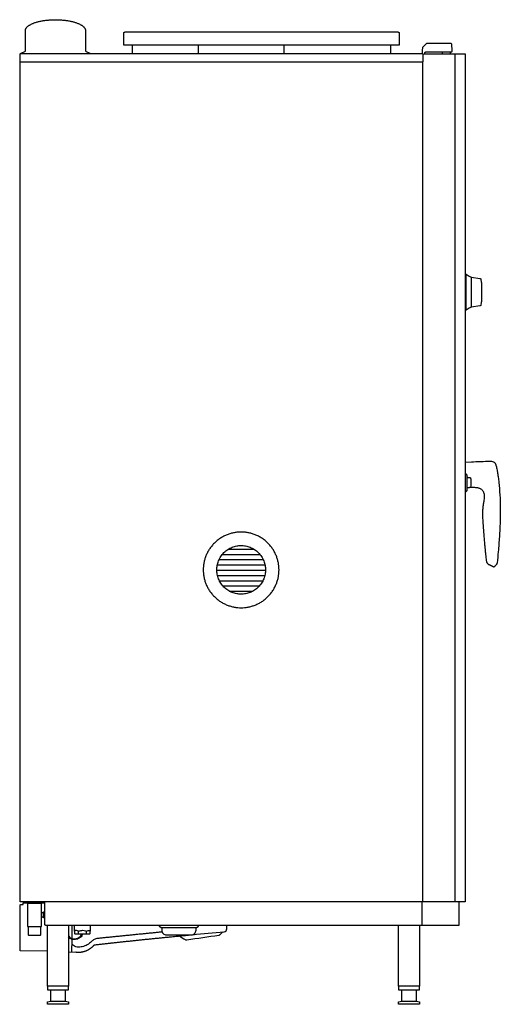
# Model space of a CAD drawing. Units: millimetres. Extents: x 0 to 914, y 0 to 1872.
import ezdxf

# ---------------------------------------------------------------- set-up
doc = ezdxf.new("R2010")
doc.units = ezdxf.units.MM
doc.layers.add('200_RATIONAL_iCP-iCC 20-11 E (master view)', color=2, linetype='Continuous')

# ---------------------------------------------------------------- blocks, each defined once
blk = doc.blocks.new('Rational_iCP-iCC 20-11 E (master view)_Left')
at = {"layer": '200_RATIONAL_iCP-iCC 20-11 E (master view)'}
for p, q in [((721.4, -48.4), (197.9, -48.4)), ((773.1, -45.7), (765.8, -53)), ((819.7, -45.5), (773.8, -45.5)), ((772.4, -61), (821, -61)), ((766, -80), (766, -1677)), ((857.3, -488.9), (857.9, -489.1)), ((858.7, -489.7), (875.1, -491.9)), ((858.7, -546.4), (858.7, -489.7)), ((857.9, -547), (857.3, -547.2)), ((847.5, -841), (859.2, -840.6)), ((905.7, -849.2), (905.8, -849.2)), ((850, -865.7), (850, -895.3)), ((850, -870), (850.7, -870)), ((850.7, -890.2), (850, -890.2)), ((907.3, -1033.3), (907.3, -1033.3)), ((1, -1770), (1, -1683)), ((47.7, -1720), (47.7, -1677)), ((765.2, -1722), (765.2, -1677)), ((41.3, -1697.4), (45.5, -1697.4)), ((45.5, -1706.6), (41.2, -1706.6)), ((834.2, -1722), (49.7, -1722)), ((99.7, -1747.2), (99.9, -1722)), ((393.8, -1728.2), (393.9, -1722)), ((104.1, -1737.1), (104.7, -1737.9)), ((105, -1738), (133.2, -1738)), ((111.6, -1738), (111.6, -1733.2)), ((126.6, -1733.2), (126.6, -1738)), ((133.6, -1737.9), (134.2, -1737.1)), ((99.4, -1772.5), (99.7, -1748.6)), ((100.6, -1758.4), (99.6, -1758.4)), ((52.7, -1771), (1.5, -1770.5)), ((92.7, -1772.6), (107, -1772.5)), ((52.7, -1837.7), (52.7, -1843.7)), ((53.6, -1844.7), (91.8, -1844.7)), ((58.5, -1844.7), (58.4, -1850.7)), ((92.7, -1843.7), (92.7, -1837.7)), ((720.2, -1837.7), (720.2, -1843.7)), ((721.1, -1844.7), (759.3, -1844.7)), ((726, -1844.7), (725.9, -1850.7)), ((760.2, -1843.7), (760.2, -1837.7)), ((52.7, -1872), (52.7, -1869.1)), ((92.5, -1872), (52.9, -1872)), ((92.7, -1869.1), (92.7, -1872)), ((720.2, -1872), (720.2, -1869.1)), ((760, -1872), (720.4, -1872)), ((760.2, -1869.1), (760.2, -1872))]:
    blk.add_line(p, q, dxfattribs=at)
for points in [[(1.6, -64.4), (10.9, -60.1), (10.9, -20.8)], [(125.1, -20.8), (125.1, -60.1), (134.4, -64.4)], [(765.5, -53.7), (765.4, -57.9), (765.4, -65)], [(822, -60), (822, -57.9), (821.7, -47.4)], [(0, -66.9), (0, -80), (767, -80), (767, -66.9)], [(768.9, -65), (847, -65), (847, -1677), (1, -1677), (1, -80)], [(765.1, -65), (1.9, -65)], [(804.1, -61), (803.5, -61.5), (803.5, -65)], [(818, -61), (818.4, -61.5), (818.5, -65)], [(827, -65), (827, -1677)], [(847, -551.9), (848.7, -551.9), (848.7, -484.2), (847, -484.2)], [(848.7, -484.2), (848.9, -483.8), (854.6, -487.8)], [(876.4, -493), (876.6, -494), (876.6, -494.3)], [(876.6, -541.8), (876.6, -542.1), (876.4, -543.1)], [(854.6, -548.3), (848.9, -552.3), (848.7, -551.9)], [(875.1, -544.2), (858.7, -546.4)], [(1.5, -1682.5), (6.8, -1682.5), (6.8, -1679), (47.7, -1679)], [(92.7, -1722), (92.7, -1837.7), (52.7, -1837.7), (52.7, -1722)], [(265.2, -1722), (265.2, -1723.6), (270.2, -1726.5), (270.2, -1731)], [(335.2, -1731), (335.2, -1726.5), (340.2, -1723.6), (340.2, -1722)], [(760.2, -1722), (760.2, -1837.7), (720.2, -1837.7), (720.2, -1722)], [(16, -1724.3), (16, -1740.1), (16.7, -1740.6), (39.3, -1740.6), (40, -1740.1), (40, -1724.3)], [(335.2, -1726.5), (270.2, -1726.5)], [(279.2, -1740), (326.2, -1740)], [(58.6, -1852), (58.6, -1866), (86.8, -1866), (86.8, -1852)], [(87, -1850.7), (86.9, -1844.7)], [(726.1, -1852), (726.1, -1866), (754.3, -1866), (754.3, -1852)], [(754.5, -1850.7), (754.4, -1844.7)]]:
    blk.add_lwpolyline(points, dxfattribs=at)
for points in [[(14.8, -1724.3), (41.2, -1724.3), (41.2, -1680.1), (14.8, -1680.1)], [(45.5, -1696.1), (46, -1696.1), (46.7, -1696.5), (46.7, -1707.5), (46, -1707.9), (45.5, -1707.9)]]:
    blk.add_lwpolyline(points, close=True, dxfattribs=at)
for centre, radius, start, end in [((1.9, -66.9), 1.9, 135.0031, 180), ((1.9, -66.9), 1.9, 90, 135.0031), ((765.1, -66.9), 1.9, 0.0001, 89.9991), ((858.6, -482.1), 7, 235, 258.7), ((858.6, -554), 7, 101.3, 125), ((105.4, -1731.8), 1.83, 180, 202.6426), ((104.3, -1736.8), 0.419, 179.9997, 209.1343), ((105, -1736.4), 1.19, 209.1343, 219.5574), ((104.9, -1737.7), 0.284, 219.5574, 254.7056), ((105, -1737.3), 0.671, 254.7056, 270), ((133.2, -1737.4), 0.581, 270, 289.2418), ((133.3, -1737.6), 0.356, 289.2418, 320.1176), ((134, -1736.9), 0.312, 320.1176, 347.9408), ((133.6, -1736.8), 0.731, 347.9408, 0.0003), ((132.7, -1731.8), 1.88, 337.6387, 0), ((279.2, -1731), 9, 180, 225), ((279.2, -1731), 9, 225, 270), ((-142488881.1, 997422753.7), 1007550897.4, 278.1301014575, 278.1301049612), ((326.2, -1731), 9, 270, 315), ((326.2, -1731), 9, 315, 0), ((377.9, -1735.7), 4.95, 278.1301, 295.4294), ((377.9, -1735.5), 5.09, 295.4294, 312.24), ((341.6, -1695.6), 59, 312.24, 319.0136), ((387.9, -1728.3), 5.89, 275.1236, 317.8208), ((387.8, -1728.2), 6.05, 317.8208, 359.4918), ((150.4, -1766.2), 19.5, 116.1487, 136.2229), ((150.2, -1765.9), 19.1, 95.7158, 116.1487), ((341, -1695), 59.9, 231.7399, 243.9947), ((317, -1744.3), 5.08, 243.9947, 260.8663), ((316.9, -1744.4), 4.96, 260.8663, 278.1301)]:
    blk.add_arc(centre, radius, start, end, dxfattribs=at)
at = {"layer": '200_RATIONAL_iCP-iCC 20-11 E (master view)', "extrusion": (0, 0, -1)}
for centre, radius, start, end in [((-1.8, -64.8), 0.4, 320.2282, 65), ((-134.3, -64.8), 0.4, 115, 209.9955), ((-768.9, -66.9), 1.9, 0, 90), ((-857.7, -490), 0.929, 101.0747, 173.9682), ((-875, -493.3), 1.38, 94.2506, 169.2534), ((-876.2, -495.1), 0.808, 118.7451, 168.2135), ((-834, -503.8), 43.9, 168.3538, 177.9988), ((-425.4, -518), 452.8, 177.9969, 182.0031), ((-876.3, -541.1), 0.796, 191.4616, 241.7003), ((-834, -532.3), 43.9, 182.0004, 191.6454), ((-857.7, -546.1), 0.929, 185.7453, 258.9259), ((-875, -542.8), 1.38, 190.7466, 265.7494), ((-905.8, -849.7), 0.51, 91, 169.0496), ((-856.3, -871.8), 1.01, 121.4315, 147.8758), ((-856.3, -871.8), 1.02, 147.8758, 174.0894), ((-856.2, -888.3), 1.16, 215.3092, 240.3821), ((-856.3, -888.4), 0.981, 185.9112, 215.3092), ((-907.3, -1032.7), 0.511, 185.4048, 268.9841), ((-102.1, -1733.2), 1.83, 157.3574, 180.0003), ((-136.2, -1733.2), 1.88, 359.9997, 22.3613), ((-1422.3, -13264.6), 11576.7, 84.57967, 84.87642)]:
    blk.add_arc(centre, radius, start, end, dxfattribs=at)
at = {"layer": '200_RATIONAL_iCP-iCC 20-11 E (master view)'}
for points, knots in [([(10.9, -20.8), (10.9, -20.6), (10.9, -19.9), (11.1, -18.8), (11.5, -17.5), (12.2, -16.2), (13.2, -14.9), (14.3, -13.6), (15.7, -12.4), (17.2, -11.2), (19, -10.1), (20.9, -9), (23, -7.9), (25.3, -7), (27.7, -6), (30.3, -5.2), (33, -4.3), (35.8, -3.6), (38.7, -2.9), (41.8, -2.3), (44.9, -1.8), (48, -1.3), (51.3, -0.9), (54.6, -0.6), (57.9, -0.3), (61.2, -0.1), (64.6, 0), (66.9, 0), (68, 0)], [50.116801, 50.116801, 50.116801, 50.116801, 51.934658, 55.570635, 59.206611, 62.842588, 66.478564, 70.114541, 73.750517, 77.386494, 81.02247, 84.658446, 88.294423, 91.930399, 95.566376, 99.202352, 102.838329, 106.474305, 110.110282, 113.746258, 117.382235, 121.018211, 124.654188, 128.290164, 131.92614, 135.562117, 139.198093, 142.83407, 142.83407, 142.83407, 142.83407]), ([(68, 0), (69.1, 0), (71.4, 0), (74.8, -0.1), (78.1, -0.3), (81.4, -0.6), (84.7, -0.9), (88, -1.3), (91.1, -1.8), (94.2, -2.3), (97.3, -2.9), (100.2, -3.6), (103, -4.3), (105.7, -5.2), (108.3, -6), (110.7, -7), (113, -7.9), (115.1, -9), (117, -10.1), (118.8, -11.2), (120.3, -12.4), (121.7, -13.6), (122.8, -14.9), (123.8, -16.2), (124.5, -17.5), (124.9, -18.8), (125.1, -19.9), (125.1, -20.6), (125.1, -20.8)], [142.83407, 142.83407, 142.83407, 142.83407, 146.470046, 150.106023, 153.741999, 157.377976, 161.013952, 164.649929, 168.285905, 171.921881, 175.557858, 179.193834, 182.829811, 186.465787, 190.101764, 193.73774, 197.373717, 201.009693, 204.64567, 208.281646, 211.917623, 215.553599, 219.189575, 222.825552, 226.461528, 230.097505, 233.733481, 235.551601, 235.551601, 235.551601, 235.551601]), ([(847, -841.5), (847, -841.5), (847, -841.5), (847, -841.4), (847, -841.4), (847, -841.3), (847.1, -841.2), (847.2, -841), (847.4, -841), (847.5, -841)], [37.7371614, 37.7371614, 37.7371614, 37.7371614, 37.7975683, 37.7975683, 37.876386, 37.876386, 38.1342207, 38.1342207, 38.5077081, 38.5077081, 38.5077081, 38.5077081]), ([(847, -860.6), (847, -860.7), (847, -860.8), (847, -860.9), (847, -861), (847, -861.1), (847, -861.2), (847, -861.2), (847, -861.3), (847.1, -861.4), (847.1, -861.5), (847.1, -861.5), (847.1, -861.6), (847.1, -861.7), (847.1, -861.8), (847.1, -861.8), (847.2, -861.9), (847.2, -862), (847.2, -862)], [0.0332, 0.0332, 0.0332, 0.0332, 0.404993, 0.404993, 0.404993, 0.744521, 0.744521, 0.744521, 1.046979, 1.046979, 1.046979, 1.322861, 1.322861, 1.322861, 1.597808, 1.597808, 1.597808, 1.872292, 1.872292, 1.872292, 1.872292]), ([(906.3, -849.6), (906.9, -852.5), (907.4, -855.5), (907.9, -858.5), (908.1, -859.2), (908.2, -860), (908.3, -860.7)], [103.299041, 103.299041, 103.299041, 103.299041, 112.272048, 112.272048, 112.272048, 114.572402, 114.572402, 114.572402, 114.572402]), ([(848.4, -863.8), (848.5, -863.8), (848.6, -863.9), (848.7, -864), (848.7, -864), (848.8, -864.1), (848.9, -864.2), (849, -864.2), (849.1, -864.3), (849.1, -864.4), (849.2, -864.4), (849.3, -864.5), (849.3, -864.6), (849.4, -864.6), (849.4, -864.6), (849.4, -864.6), (849.4, -864.7), (849.5, -864.8), (849.6, -864.9), (849.6, -864.9), (849.7, -865), (849.7, -865)], [2.872292, 2.872292, 2.872292, 2.872292, 3.264332, 3.264332, 3.264332, 3.69191, 3.69191, 3.69191, 4.155285, 4.155285, 4.155285, 4.608325, 4.608325, 4.608325, 4.65493, 4.65493, 4.65493, 5.191608, 5.191608, 5.191608, 5.416103, 5.416103, 5.416103, 5.416103]), ([(857.3, -871.7), (857.4, -873.1), (857.5, -874.4), (857.6, -875.8), (857.7, -877.2), (857.7, -878.7), (857.7, -880.1), (857.7, -881.5), (857.7, -882.9), (857.6, -884.4), (857.5, -885.7), (857.4, -887.1), (857.3, -888.5)], [40.263086, 40.263086, 40.263086, 40.263086, 44.390015, 44.390015, 44.390015, 48.673815, 48.673815, 48.673815, 52.957575, 52.957575, 52.957575, 57.085323, 57.085323, 57.085323, 57.085323]), ([(909.7, -869.9), (910.1, -873.2), (910.6, -876.6), (910.9, -880.1), (911.8, -887.6), (912.4, -895.5), (912.9, -903.6), (913.3, -911.7), (913.6, -920.1), (913.7, -928.7), (913.7, -937.3), (913.6, -946.2), (913.3, -955.2), (913, -964.2), (912.5, -973.5), (911.9, -982.9), (911.3, -992.3), (910.6, -1001.9), (909.8, -1011.5), (909.2, -1018.6), (908.5, -1025.7), (907.8, -1032.8)], [115.572402, 115.572402, 115.572402, 115.572402, 125.604524, 125.604524, 125.604524, 149.177972, 149.177972, 149.177972, 174.300431, 174.300431, 174.300431, 200.810269, 200.810269, 200.810269, 228.539431, 228.539431, 228.539431, 257.262474, 257.262474, 257.262474, 278.624033, 278.624033, 278.624033, 278.624033]), ([(849.8, -895.8), (849.7, -896), (849.5, -896.2), (849.4, -896.4), (849.4, -896.4), (849.4, -896.4), (849.3, -896.4), (849.2, -896.5), (849.1, -896.7), (848.9, -896.8), (848.8, -896.9), (848.6, -897.1), (848.4, -897.2)], [36.950914, 36.950914, 36.950914, 36.950914, 38.007565, 38.007565, 38.007565, 38.109273, 38.109273, 38.109273, 38.947029, 38.947029, 38.947029, 39.845519, 39.845519, 39.845519, 39.845519]), ([(877, -892.6), (876.4, -892.3), (875, -891.6), (872.3, -890.6), (869.1, -890), (865.4, -889.6), (862, -889.4), (860.1, -889.3), (859.2, -889.3)], [451.03863, 451.03863, 451.03863, 451.03863, 453.386023, 455.733416, 459.145903, 462.558391, 465.970879, 469.383366, 469.383366, 469.383366, 469.383366]), ([(880.8, -931), (880.8, -930), (881, -928), (881.4, -924.7), (881.8, -921.6), (882.2, -919.1), (882.6, -916.5), (883.2, -913.2), (883.6, -909.3), (883.8, -905.7), (883.6, -903.6), (883.5, -902.7)], [410.082292, 410.082292, 410.082292, 410.082292, 413.650734, 417.219176, 420.787618, 422.571839, 424.35606, 427.924502, 431.492944, 435.061386, 438.617357, 438.617357, 438.617357, 438.617357]), ([(884.6, -999.4), (884.6, -999.2), (884.6, -999.1), (884.6, -998.9), (884.2, -995.1), (884, -992.2), (883.3, -984.9), (883, -981.5), (882.8, -978), (882.5, -974.3), (882.2, -970.7), (881.9, -967), (881.6, -962.9), (881.4, -958.9), (881.1, -954.8), (881, -952.1), (880.8, -949.2), (880.7, -946.4), (880.6, -943.6), (880.5, -940.7), (880.5, -937.9), (880.5, -935.4), (880.6, -933.4), (880.8, -931)], [341.466789, 341.466789, 341.466789, 341.466789, 341.969734, 341.969734, 341.969734, 352.904645, 352.904645, 362.958131, 362.958131, 362.958131, 373.944232, 373.944232, 373.944232, 386.169014, 386.169014, 386.169014, 394.653482, 394.653482, 394.653482, 403.084529, 403.084529, 403.084529, 410.082292, 410.082292, 410.082292, 410.082292]), ([(884.9, -1001.7), (884.9, -1001.6), (884.8, -1001.3), (884.8, -1000.9), (884.7, -1000.5), (884.7, -1000.2), (884.7, -999.9), (884.7, -999.7), (884.6, -999.5), (884.6, -999.4), (884.6, -999.4)], [338.200651, 338.200651, 338.200651, 338.200651, 338.610565, 339.020479, 339.430393, 339.840307, 340.250221, 340.660134, 341.070048, 341.466789, 341.466789, 341.466789, 341.466789]), ([(885.1, -1004), (885.1, -1004), (885.1, -1004), (885.1, -1003.9), (885, -1003.7), (885, -1003.4), (885, -1003), (884.9, -1002.6), (884.9, -1002.2), (884.9, -1001.9), (884.9, -1001.7)], [334.760035, 334.760035, 334.760035, 334.760035, 334.971269, 335.432609, 335.893949, 336.35529, 336.81663, 337.27797, 337.739311, 338.200651, 338.200651, 338.200651, 338.200651]), ([(887.3, -1025.9), (886.8, -1021.9), (886.4, -1018), (886.1, -1014.1), (885.8, -1011.6), (885.6, -1009.1), (885.2, -1005.8), (885.2, -1004.9), (885.1, -1004)], [312.726069, 312.726069, 312.726069, 312.726069, 324.6682, 324.6682, 324.6682, 332.125504, 332.125504, 334.760035, 334.760035, 334.760035, 334.760035]), ([(889.1, -1033.2), (888.8, -1032.8), (888.6, -1032.3), (888.2, -1031.3), (888, -1030.8), (887.6, -1029.2), (887.5, -1028.2), (887.4, -1027.1)], [304.896572, 304.896572, 304.896572, 304.896572, 306.489408, 306.489408, 308.101381, 308.101381, 311.321153, 311.321153, 311.321153, 311.321153]), ([(893, -1036.7), (892.7, -1036.5), (892, -1036.1), (891, -1035.4), (890, -1034.5), (889.4, -1033.7), (889.1, -1033.2)], [299.216959, 299.216959, 299.216959, 299.216959, 300.398257, 301.897713, 303.397169, 304.896572, 304.896572, 304.896572, 304.896572]), ([(905.9, -1036.3), (905.3, -1037), (904.1, -1038.3), (903.5, -1039), (902.7, -1039.8), (902.4, -1040.1), (902, -1040.3), (902, -1040.4), (901.9, -1040.5)], [281.230453, 281.230453, 281.230453, 281.230453, 284.148544, 286.707122, 286.707122, 287.837505, 287.837505, 288.164332, 288.164332, 288.164332, 288.164332]), ([(111.6, -1733.2), (109.6, -1731.7), (106.9, -1731.3), (103.7, -1731.3), (103.6, -1731.6), (103.6, -1731.8)], [0, 0, 0, 0, 7.675822, 8.123577, 8.546311, 8.546311, 8.546311, 8.546311]), ([(111.6, -1733.2), (112.2, -1732.9), (114.8, -1732), (119.4, -1730.8), (124, -1731.8), (126.1, -1732.9), (126.6, -1733.2)], [0, 0, 0, 0, 1.939679, 8.262641, 13.948171, 15.47732, 15.47732, 15.47732, 15.47732]), ([(126.6, -1733.2), (128.6, -1731.7), (131.3, -1731.3), (134.5, -1731.3), (134.6, -1731.6), (134.6, -1731.8)], [0, 0, 0, 0, 7.675822, 8.123577, 8.546311, 8.546311, 8.546311, 8.546311]), ([(52.7, -1867.2), (52.7, -1867.2), (52.7, -1867.2), (52.7, -1867), (52.8, -1867), (52.9, -1867)], [126.6936677, 126.6936677, 126.6936677, 126.6936677, 126.762747, 126.762747, 126.9342847, 126.9342847, 126.9342847, 126.9342847]), ([(52.7, -1869.1), (52.7, -1868.9), (52.7, -1868.6), (52.7, -1868.1), (52.7, -1867.8), (52.7, -1867.5), (52.7, -1867.3), (52.7, -1867.2), (52.7, -1867.2), (52.7, -1867.2)], [106.740747, 106.740747, 106.740747, 106.740747, 109.840913, 112.941079, 116.041244, 119.14141, 122.241576, 125.341741, 126.693668, 126.693668, 126.693668, 126.693668]), ([(92.5, -1867), (92.6, -1867), (92.7, -1867), (92.7, -1867.2), (92.7, -1867.2), (92.7, -1867.2)], [40.7483304, 40.7483304, 40.7483304, 40.7483304, 40.9448289, 40.9448289, 41.0249212, 41.0249212, 41.0249212, 41.0249212]), ([(92.7, -1867.2), (92.7, -1867.2), (92.7, -1867.2), (92.7, -1867.3), (92.7, -1867.4), (92.7, -1867.7), (92.7, -1868), (92.7, -1868.5), (92.7, -1868.9), (92.7, -1869.1)], [41.024921, 41.024921, 41.024921, 41.024921, 42.096364, 45.208217, 48.32007, 51.431924, 54.543777, 57.65563, 60.767483, 60.767483, 60.767483, 60.767483]), ([(720.2, -1867.2), (720.2, -1867.2), (720.2, -1867.2), (720.2, -1867), (720.3, -1867), (720.4, -1867)], [126.6936677, 126.6936677, 126.6936677, 126.6936677, 126.762747, 126.762747, 126.9342847, 126.9342847, 126.9342847, 126.9342847]), ([(720.2, -1869.1), (720.2, -1868.9), (720.2, -1868.6), (720.2, -1868.1), (720.2, -1867.8), (720.2, -1867.5), (720.2, -1867.3), (720.2, -1867.2), (720.2, -1867.2), (720.2, -1867.2)], [106.740747, 106.740747, 106.740747, 106.740747, 109.840913, 112.941079, 116.041244, 119.14141, 122.241576, 125.341741, 126.693668, 126.693668, 126.693668, 126.693668]), ([(760, -1867), (760.1, -1867), (760.2, -1867), (760.2, -1867.2), (760.2, -1867.2), (760.2, -1867.2)], [40.7483304, 40.7483304, 40.7483304, 40.7483304, 40.9448289, 40.9448289, 41.0249212, 41.0249212, 41.0249212, 41.0249212]), ([(760.2, -1867.2), (760.2, -1867.2), (760.2, -1867.2), (760.2, -1867.3), (760.2, -1867.4), (760.2, -1867.7), (760.2, -1868), (760.2, -1868.5), (760.2, -1868.9), (760.2, -1869.1)], [41.024921, 41.024921, 41.024921, 41.024921, 42.096364, 45.208217, 48.32007, 51.431924, 54.543777, 57.65563, 60.767483, 60.767483, 60.767483, 60.767483])]:
    blk.add_open_spline(points, degree=3, knots=knots, dxfattribs=at)
for points, weights in [([(197.9, -25.3), (197.9, -23.4), (199.8, -23.4)], [1, 0.707106781187, 1]), ([(719.5, -23.4), (721.4, -23.4), (721.4, -25.3)], [1, 0.707106781187, 1]), ([(765.8, -53), (765.5, -53.3), (765.5, -53.7)], [1, 0.928809552866, 1]), ([(773.8, -45.5), (773.4, -45.5), (773.1, -45.7)], [1, 0.923879532512, 1]), ([(821.7, -47.4), (821.7, -45.5), (819.7, -45.5)], [1, 0.716301943423, 1]), ([(770, -63.4), (770, -63), (770.3, -62.7)], [1, 0.923879532513, 1]), ([(771.7, -61.3), (772, -61), (772.4, -61)], [1, 0.92387953251, 1]), ([(821, -61), (822, -61), (822, -60)], [1, 0.707106781187, 1]), ([(1, -1683), (1, -1682.5), (1.5, -1682.5)], [1, 0.710185375589, 1]), ([(834.2, -1677), (835.2, -1677), (835.2, -1678)], [0.997631475766, 0.708295870777, 1]), ([(835.2, -1721), (835.2, -1722), (834.2, -1722)], [1, 0.707106781187, 1]), ([(1.5, -1770.5), (1, -1770.5), (1, -1770)], [1, 0.710185375594, 1]), ([(52.7, -1843.7), (52.7, -1844.6), (53.6, -1844.7)], [1, 0.736786168153, 1]), ([(91.8, -1844.7), (92.7, -1844.6), (92.7, -1843.7)], [1, 0.736786168153, 1]), ([(720.2, -1843.7), (720.2, -1844.6), (721.1, -1844.7)], [1, 0.736786168153, 1]), ([(759.3, -1844.7), (760.2, -1844.6), (760.2, -1843.7)], [1, 0.736786168153, 1]), ([(52.9, -1872), (52.7, -1872), (52.7, -1872)], [1, 0.707106781187, 1]), ([(92.7, -1872), (92.7, -1872), (92.5, -1872)], [1, 0.707106781187, 1]), ([(720.4, -1872), (720.2, -1872), (720.2, -1872)], [1, 0.707106781187, 1]), ([(760.2, -1872), (760.2, -1872), (760, -1872)], [1, 0.707106781187, 1])]:
    blk.add_rational_spline(points, weights, degree=2, dxfattribs=at)
for points, degree in [([(197.9, -48.4), (197.9, -36.9), (197.9, -25.3)], 2), ([(199.8, -23.4), (459.7, -23.4), (719.5, -23.4)], 2), ([(721.4, -25.3), (721.4, -36.9), (721.4, -48.4)], 2), ([(214, -48.4), (214, -56.7), (214, -65)], 2), ([(339.8, -65), (339.8, -56.7), (339.8, -48.4)], 2), ([(502.2, -48.4), (502.2, -56.7), (502.2, -65)], 2), ([(705.4, -65), (705.4, -56.7), (705.4, -48.4)], 2), ([(770, -65), (770, -64.2), (770, -63.4)], 2), ([(770.3, -62.7), (771, -62), (771.7, -61.3)], 2), ([(859.2, -840.6), (864, -840.4), (876.8, -839.9), (888.8, -839.5), (892.9, -839.3)], 3), ([(892.9, -839.3), (894.6, -839.3), (897.3, -839.6), (900.1, -840.3), (902, -841.2), (903.3, -842.4), (904.2, -843.7), (904.8, -845), (905.2, -846.3), (905.3, -847.2), (905.4, -847.8)], 3), ([(905.4, -847.8), (905.5, -848.2), (905.6, -848.7), (905.7, -849.2)], 3), ([(908.3, -860.7), (908.6, -862.5), (908.9, -864.4), (909.2, -866.2), (909.4, -868.1), (909.7, -869.9)], 5), ([(847.2, -862), (847.3, -862.4), (847.5, -862.8), (847.7, -863.3), (848.1, -863.5), (848.4, -863.8)], 5), ([(849.7, -865), (849.8, -865.1), (849.9, -865.3), (850, -865.4), (850, -865.6), (850, -865.7)], 5), ([(850.7, -870), (851.2, -870), (851.7, -870), (852.1, -870.1)], 3), ([(852.1, -870.1), (852.6, -870.1), (853, -870.1), (853.4, -870.1)], 3), ([(853.4, -870.1), (854.2, -870.2), (854.8, -870.3), (855.4, -870.4)], 3), ([(855.4, -870.4), (855.7, -870.5), (856, -870.6), (856.3, -870.7)], 3), ([(856.3, -870.7), (856.5, -870.8), (856.6, -870.8), (856.8, -870.9)], 3), ([(847.5, -898.1), (847.4, -898.1), (847.4, -898.3), (847.3, -898.5), (847.2, -898.7), (847.2, -898.9), (847.1, -899.1), (847.1, -899.3), (847.1, -899.5), (847, -899.7), (847, -899.9), (847, -900.1), (847, -900.3), (847, -900.4)], 3), ([(848.4, -897.2), (848.2, -897.4), (848, -897.5), (847.7, -897.6), (847.6, -897.8), (847.5, -898.1)], 5), ([(850, -895.3), (850, -895.4), (850, -895.5), (850, -895.6), (849.9, -895.7), (849.8, -895.8)], 5), ([(852.1, -890.1), (851.7, -890.1), (851.2, -890.2), (850.7, -890.2)], 3), ([(853.4, -890), (853, -890.1), (852.6, -890.1), (852.1, -890.1)], 3), ([(855.4, -889.7), (854.8, -889.9), (854.2, -890), (853.4, -890)], 3), ([(856.3, -889.5), (856, -889.6), (855.7, -889.7), (855.4, -889.7)], 3), ([(856.7, -889.3), (856.6, -889.4), (856.4, -889.4), (856.3, -889.5)], 3), ([(859.2, -889.3), (858, -889.3), (856.8, -889.3)], 2), ([(883.5, -902.7), (883.3, -901.6), (882.8, -899.5), (881.5, -896.8), (879.6, -894.4), (877.9, -893.2), (877, -892.6)], 3), ([(396.8, -1006.6), (421, -1006.6), (445.2, -1006.6)], 2), ([(379, -1026.6), (421, -1026.6), (463, -1026.6)], 2), ([(385.3, -1016.6), (421, -1016.6), (456.7, -1016.6)], 2), ([(887.4, -1027.1), (887.4, -1026.7), (887.3, -1026.3), (887.3, -1025.9)], 3), ([(374.8, -1046.6), (421, -1046.6), (467.2, -1046.6)], 2), ([(375.7, -1036.6), (421, -1036.6), (466.3, -1036.6)], 2), ([(893.3, -1036.8), (893.2, -1036.7), (893.1, -1036.7), (893, -1036.7)], 3), ([(901.2, -1040.8), (897.2, -1038.8), (893.3, -1036.8)], 2), ([(901.9, -1040.5), (901.6, -1040.7), (901.4, -1040.7), (901.2, -1040.8)], 3), ([(907.2, -1034), (907.2, -1034.5), (907.1, -1035), (906.6, -1035.4), (906.2, -1035.8), (905.9, -1036.3)], 5), ([(907.3, -1033.3), (907.3, -1033.5), (907.2, -1033.7), (907.2, -1034)], 3), ([(376, -1056.6), (421, -1056.6), (466, -1056.6)], 2), ([(379.6, -1066.6), (421, -1066.6), (462.4, -1066.6)], 2), ([(386.3, -1076.6), (421, -1076.6), (455.7, -1076.6)], 2), ([(398.5, -1086.4), (421, -1086.4), (443.5, -1086.4)], 2), ([(835.2, -1678), (835.2, -1699.5), (835.2, -1721)], 2), ([(46.7, -1699.5), (47.2, -1699.5), (47.7, -1699.5)], 2), ([(47.7, -1704.5), (47.2, -1704.5), (46.7, -1704.5)], 2), ([(49.7, -1722), (49.6, -1722), (49.4, -1722), (49.2, -1721.9), (48.9, -1721.9), (48.7, -1721.7), (48.5, -1721.6), (48.3, -1721.4), (48.1, -1721.2), (48, -1721), (47.8, -1720.8), (47.8, -1720.5), (47.7, -1720.3), (47.7, -1720.1), (47.7, -1720)], 3), ([(103.6, -1722), (103.6, -1726.9), (103.6, -1731.8)], 2), ([(134.6, -1731.8), (134.6, -1726.9), (134.6, -1722)], 2), ([(119.5, -1738), (119, -1740.8), (115.5, -1745.5), (107.7, -1748.9), (99.1, -1749.5), (94.2, -1746.1), (92.7, -1743.7)], 3), ([(92.7, -1740.8), (93.7, -1743.3), (97.6, -1747.7), (106.1, -1747.8), (113.7, -1744.9), (117.5, -1740.7), (118.1, -1738)], 3), ([(103.9, -1733.2), (103.9, -1735), (103.9, -1736.8)], 2), ([(134.3, -1736.8), (134.3, -1735), (134.3, -1733.2)], 2), ([(142, -1758.9), (172.5, -1755.5), (233.4, -1749), (294.4, -1742.9), (324.9, -1740)], 2), ([(270.9, -1734.5), (209.6, -1740.7), (148.3, -1746.8)], 2), ([(136.3, -1752.7), (134, -1755.1), (128.7, -1759.3), (119.2, -1762.8), (109, -1764.3), (102.7, -1761), (100.6, -1758.4)], 3), ([(107, -1772.5), (113.5, -1773.5), (126.4, -1770.6), (137.7, -1763.9), (142, -1758.9)], 2), ([(58.4, -1850.7), (58.4, -1851), (58.5, -1851.4), (58.6, -1852)], 3), ([(86.8, -1852), (86.9, -1851.4), (87, -1851), (87, -1850.7)], 3), ([(725.9, -1850.7), (725.9, -1851), (726, -1851.4), (726.1, -1852)], 3), ([(754.3, -1852), (754.4, -1851.4), (754.5, -1851), (754.5, -1850.7)], 3), ([(52.9, -1867), (54.8, -1866.6), (56.7, -1866.3), (58.6, -1866)], 3), ([(86.8, -1866), (88.7, -1866.3), (90.6, -1866.6), (92.5, -1867)], 3), ([(720.4, -1867), (722.3, -1866.6), (724.2, -1866.3), (726.1, -1866)], 3), ([(754.3, -1866), (756.2, -1866.3), (758.1, -1866.6), (760, -1867)], 3)]:
    blk.add_open_spline(points, degree=degree, dxfattribs=at)
for points, knots in [([(421, -974.1), (349, -974.1), (349, -1046), (349, -1118), (421, -1118)], [-226.127194, -226.127194, -226.127194, -113.063597, -113.063597, 0, 0, 0]), ([(421, -1118), (493, -1118), (493, -1046), (493, -974.1), (421, -974.1)], [0, 0, 0, 113.063597, 113.063597, 226.127194, 226.127194, 226.127194]), ([(421, -1092.3), (374.8, -1092.3), (374.8, -1046), (374.8, -999.8), (421, -999.8)], [0, 0, 0, 72.628764, 72.628764, 145.257528, 145.257528, 145.257528]), ([(421, -999.8), (467.2, -999.8), (467.2, -1046), (467.2, -1092.3), (421, -1092.3)], [145.257528, 145.257528, 145.257528, 217.886292, 217.886292, 290.515057, 290.515057, 290.515057])]:
    blk.add_rational_spline(points, [1, 0.707106781187, 1, 0.707106781187, 1], degree=2, knots=knots, dxfattribs=at)

msp = doc.modelspace()

# ---------------------------------------------------------------- block references
at = {"color": 0}
msp.add_blockref('Rational_iCP-iCC 20-11 E (master view)_Left', (0, 1872), dxfattribs=at)

doc.saveas('drawing.dxf')
